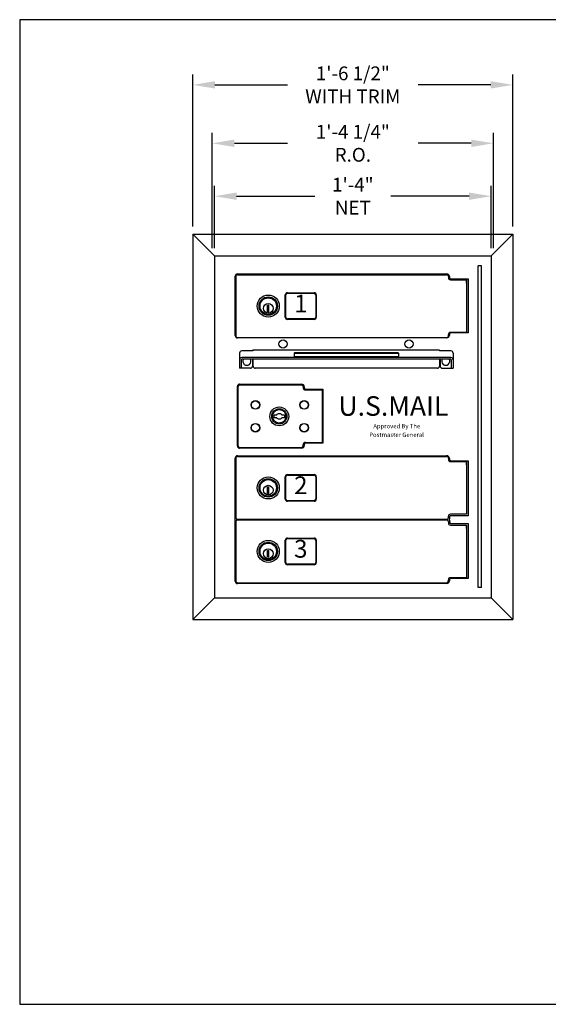
# Model space of a CAD drawing. Units: inches. Extents: x 2.7 to 13.2, y 2.4 to 10.4.
# Drawn here: x 2.7 to 7, y 2.4 to 10.4 of the extents above; entities that cross this region are included whole.
import ezdxf
from ezdxf.enums import TextEntityAlignment as Align

# ---------------------------------------------------------------- set-up
doc = ezdxf.new("R2010")
doc.units = ezdxf.units.IN
doc.header["$MEASUREMENT"] = 0
for name, color, linetype in [('APP-M-S', 7, 'Continuous'), ('APP-M-S2', 7, 'Continuous'), ('APP-M-S3', 7, 'Continuous'), ('DIM', 1, 'Continuous'), ('Title Block', 7, 'Continuous')]:
    doc.layers.add(name, color=color, linetype=linetype)
doc.styles.add('C', font='COMPLEX.SHX', dxfattribs={"height": 0.112})
doc.styles.add('R', font='ROMAND.SHX')
doc.styles.add('ROMANS', font='romans.shx', dxfattribs={"height": 0.112})
doc.dimstyles.get("Standard").update_dxf_attribs({"dimtxt": 0.112, "dimasz": 0.18, "dimexe": 0.0848, "dimexo": 0.0625, "dimgap": 0.09, "dimtad": 0, "dimtih": 1, "dimtoh": 1, "dimdec": 4, "dimzin": 1, "dimdsep": 46, "dimlunit": 4, "dimtxsty": 'ROMANS', "dimcen": 0.09, "dimadec": 0, "dimazin": 0, "dimtfac": 1, "dimtdec": 4, "dimtofl": 0, "dimtmove": 0, "dimatfit": 3, "dimfxl": 0, "dimfrac": 2, "dimtolj": 1, "dimtzin": 0, "dimlwd": 25, "dimarcsym": 0})

# ---------------------------------------------------------------- blocks, each defined once
blk = doc.blocks.new('*D5')
at = {"layer": 'DEFPOINTS', "color": 0}
for p in [(6.6885, 9.8578), (4.0869, 8.6436), (6.6885, 8.6436)]:
    blk.add_point(p, dxfattribs=at)
at = {"layer": 'DIM', "color": 0, "lineweight": -2}
for p, q in [((4.0869, 8.7061), (4.0869, 9.9426)), ((6.6885, 8.7061), (6.6885, 9.9426))]:
    blk.add_line(p, q, dxfattribs=at)
at = {"layer": 'DIM', "color": 0, "lineweight": 25}
for p, q in [((4.2669, 9.8578), (4.8577, 9.8578)), ((6.5085, 9.8578), (5.9177, 9.8578))]:
    blk.add_line(p, q, dxfattribs=at)
at = {"layer": 'DIM', "color": 0}
for points in [[(4.2669, 9.8878), (4.2669, 9.8278), (4.0869, 9.8578)], [(6.5085, 9.8878), (6.5085, 9.8278), (6.6885, 9.8578)]]:
    blk.add_solid(points, dxfattribs=at)
at = {"layer": 'DIM', "color": 0, "insert": (5.3877, 9.8578), "char_height": 0.112, "attachment_point": 5, "style": 'ROMANS'}
blk.add_mtext('\\A1;1\'-6 1/2"\\PWITH TRIM', dxfattribs=at)
blk = doc.blocks.new('*D6')
at = {"layer": 'DEFPOINTS', "color": 0}
for p in [(6.5303, 9.3829), (4.2451, 8.4678), (6.5303, 8.4678)]:
    blk.add_point(p, dxfattribs=at)
at = {"layer": 'DIM', "color": 0, "lineweight": -2}
for p, q in [((4.2451, 8.5303), (4.2451, 9.4677)), ((6.5303, 8.5303), (6.5303, 9.4677))]:
    blk.add_line(p, q, dxfattribs=at)
at = {"layer": 'DIM', "color": 0, "lineweight": 25}
for p, q in [((4.4251, 9.3829), (4.8577, 9.3829)), ((6.3503, 9.3829), (5.9177, 9.3829))]:
    blk.add_line(p, q, dxfattribs=at)
at = {"layer": 'DIM', "color": 0}
for points in [[(4.4251, 9.4129), (4.4251, 9.3529), (4.2451, 9.3829)], [(6.3503, 9.4129), (6.3503, 9.3529), (6.5303, 9.3829)]]:
    blk.add_solid(points, dxfattribs=at)
at = {"layer": 'DIM', "color": 0, "insert": (5.3877, 9.3829), "char_height": 0.112, "attachment_point": 5, "style": 'ROMANS'}
blk.add_mtext('\\A1;1\'-4 1/4"\\PR.O.', dxfattribs=at)
blk = doc.blocks.new('*D7')
at = {"layer": 'DEFPOINTS', "color": 0}
for p in [(6.5127, 8.9532), (4.2627, 8.4678), (6.5127, 8.4678)]:
    blk.add_point(p, dxfattribs=at)
at = {"layer": 'DIM', "color": 0, "lineweight": -2}
for p, q in [((4.2627, 8.5303), (4.2627, 9.038)), ((6.5127, 8.5303), (6.5127, 9.038))]:
    blk.add_line(p, q, dxfattribs=at)
at = {"layer": 'DIM', "color": 0, "lineweight": 25}
for p, q in [((4.4427, 8.9532), (5.079, 8.9532)), ((6.3327, 8.9532), (5.6964, 8.9532))]:
    blk.add_line(p, q, dxfattribs=at)
at = {"layer": 'DIM', "color": 0}
for points in [[(4.4427, 8.9832), (4.4427, 8.9232), (4.2627, 8.9532)], [(6.3327, 8.9832), (6.3327, 8.9232), (6.5127, 8.9532)]]:
    blk.add_solid(points, dxfattribs=at)
at = {"layer": 'DIM', "color": 0, "insert": (5.3877, 8.9532), "char_height": 0.112, "attachment_point": 5, "style": 'ROMANS'}
blk.add_mtext('\\A1;1\'-4"\\PNET', dxfattribs=at)

msp = doc.modelspace()

# ---------------------------------------------------------------- linework, layer by layer
at = {"layer": 'APP-M-S'}
for p, q in [((4.43577, 8.30122), (4.43577, 7.81891)), ((4.44987, 8.31533), (6.15039, 8.31533)), ((6.1645, 8.30122), (6.1645, 8.29065)), ((6.18142, 8.27372), (6.31215, 8.27372)), ((6.31215, 8.27372), (6.31215, 7.87285)), ((6.31215, 8.24728), (6.31215, 8.27372)), ((4.85603, 8.16866), (5.07322, 8.16866)), ((4.85603, 8.16424), (5.07322, 8.16424)), ((4.83841, 7.9691), (4.83841, 8.15103)), ((4.84282, 7.9691), (4.84282, 8.15103)), ((5.08643, 8.15103), (5.08643, 7.9691)), ((5.09085, 8.15103), (5.09085, 7.9691)), ((4.69423, 8.01487), (4.69423, 8.06859)), ((4.69423, 8.06859), (4.70616, 8.06859)), ((4.70616, 8.01487), (4.69423, 8.01487)), ((4.70616, 8.01487), (4.70616, 8.06859)), ((5.07322, 7.95589), (4.85603, 7.95589)), ((5.07322, 7.95147), (4.85603, 7.95147)), ((6.31215, 7.84641), (6.18142, 7.84641)), ((6.31215, 7.87285), (6.31215, 7.84641)), ((4.44987, 7.8048), (6.15039, 7.8048)), ((6.1645, 7.81891), (6.1645, 7.82948)), ((4.45354, 7.40626), (4.45354, 6.92535)), ((4.46764, 7.42036), (4.97069, 7.42036)), ((4.98479, 7.40626), (4.98479, 7.39568)), ((5.00172, 7.37876), (5.1395, 7.37876)), ((4.46764, 6.91125), (4.97069, 6.91125)), ((4.98479, 6.92535), (4.98479, 6.93593)), ((5.00172, 6.95285), (5.1395, 6.95285)), ((4.43577, 6.82437), (4.43577, 6.34205)), ((4.44987, 6.83848), (6.15039, 6.83848)), ((6.1645, 6.82437), (6.1645, 6.8138)), ((6.32485, 6.80251), (6.32485, 6.3569)), ((6.18142, 6.79687), (6.31215, 6.79687)), ((6.31215, 6.79687), (6.31215, 6.396)), ((6.31215, 6.77043), (6.31215, 6.79687)), ((4.83841, 6.49225), (4.83841, 6.67418)), ((4.84282, 6.49225), (4.84282, 6.67418)), ((4.85603, 6.69181), (5.07322, 6.69181)), ((4.85603, 6.68739), (5.07322, 6.68739)), ((5.08643, 6.67418), (5.08643, 6.49225)), ((5.09085, 6.67418), (5.09085, 6.49225)), ((4.69423, 6.59174), (4.70616, 6.59174)), ((4.69423, 6.53802), (4.69423, 6.59174)), ((4.70616, 6.53802), (4.70616, 6.59174)), ((4.70616, 6.53802), (4.69423, 6.53802)), ((5.07322, 6.47904), (4.85603, 6.47904)), ((5.07322, 6.47462), (4.85603, 6.47462)), ((4.44987, 6.32795), (6.15039, 6.32795)), ((4.44987, 6.32231), (6.15039, 6.32231)), ((6.1645, 6.34205), (6.1645, 6.35263)), ((6.17715, 6.34205), (6.17715, 6.35263)), ((6.31215, 6.36956), (6.18142, 6.36956)), ((6.32485, 6.3569), (6.18142, 6.3569)), ((6.31215, 6.396), (6.31215, 6.36956)), ((4.43577, 6.30821), (4.43577, 5.82589)), ((6.1645, 6.30821), (6.1645, 6.29763)), ((6.17715, 6.30821), (6.17715, 6.29763)), ((6.18142, 6.29336), (6.32485, 6.29336)), ((6.18142, 6.28071), (6.31215, 6.28071)), ((6.31215, 6.28071), (6.31215, 5.87983)), ((6.31215, 6.25426), (6.31215, 6.28071)), ((6.32485, 6.29336), (6.32485, 5.84775)), ((4.85603, 6.17564), (5.07322, 6.17564)), ((4.85603, 6.17123), (5.07322, 6.17123)), ((4.83841, 5.97609), (4.83841, 6.15801)), ((4.84282, 5.97609), (4.84282, 6.15801)), ((5.08643, 6.15801), (5.08643, 5.97609)), ((5.09085, 6.15801), (5.09085, 5.97609)), ((4.69423, 6.02185), (4.69423, 6.07558)), ((4.69423, 6.07558), (4.70616, 6.07558)), ((4.70616, 6.02185), (4.69423, 6.02185)), ((4.70616, 6.02185), (4.70616, 6.07558)), ((5.07322, 5.96287), (4.85603, 5.96287)), ((5.07322, 5.95846), (4.85603, 5.95846)), ((6.31215, 5.85339), (6.18142, 5.85339)), ((6.31215, 5.87983), (6.31215, 5.85339)), ((4.44987, 5.81179), (6.15039, 5.81179)), ((6.1645, 5.82589), (6.1645, 5.83647))]:
    msp.add_line(p, q, dxfattribs=at)
msp.add_lwpolyline([(4.83107, 7.17737), (4.83107, 7.15142), (4.81025, 7.15142, -0.5504819), (4.76926, 7.15142), (4.74843, 7.15142), (4.74843, 7.17737), (4.76926, 7.17737, -0.5504819), (4.81025, 7.17737)], format="xyb", close=True, dxfattribs=at)
for centre, radius in [((4.7002, 8.06007), 0.08955), ((4.7002, 8.06007), 0.07475), ((4.7002, 8.06007), 0.067), ((4.7002, 8.04173), 0.03917), ((4.59584, 7.25691), 0.03526), ((4.59584, 7.25691), 0.03307), ((4.99255, 7.25691), 0.03526), ((4.99255, 7.25691), 0.03307), ((4.78975, 7.16439), 0.07651), ((4.78975, 7.16439), 0.0617), ((4.78975, 7.16439), 0.05465), ((4.59584, 7.07188), 0.03526), ((4.59584, 7.07188), 0.03307), ((4.99255, 7.07188), 0.03526), ((4.99255, 7.07188), 0.03307), ((4.7002, 6.58321), 0.08955), ((4.7002, 6.58321), 0.07475), ((4.7002, 6.58321), 0.067), ((4.7002, 6.56488), 0.03917), ((4.7002, 6.06705), 0.08955), ((4.7002, 6.06705), 0.07475), ((4.7002, 6.06705), 0.067), ((4.7002, 6.04871), 0.03917)]:
    msp.add_circle(centre, radius, dxfattribs=at)
for centre, radius, start, end in [((4.44987, 8.30122), 0.0141, 90, 180), ((6.15039, 8.30122), 0.0141, 0, 90), ((6.18142, 8.29065), 0.01692, 180, 270), ((4.85603, 8.15103), 0.01763, 90, 180), ((4.85603, 8.15103), 0.01321, 90, 180), ((5.07322, 8.15103), 0.01763, 0, 90), ((5.07322, 8.15103), 0.01321, 0, 90), ((4.85603, 7.9691), 0.01763, 180, 270), ((4.85603, 7.9691), 0.01321, 180, 270), ((5.07322, 7.9691), 0.01321, 270, 0), ((5.07322, 7.9691), 0.01763, 270, 0), ((6.18142, 7.82948), 0.01692, 90, 180), ((4.44987, 7.81891), 0.0141, 180, 270), ((6.15039, 7.81891), 0.0141, 270, 0), ((4.46764, 7.40626), 0.0141, 90, 180), ((4.97069, 7.40626), 0.0141, 0, 90), ((5.00172, 7.39568), 0.01692, 180, 270), ((4.46764, 6.92535), 0.0141, 180, 270), ((4.97069, 6.92535), 0.0141, 270, 0), ((5.00172, 6.93593), 0.01692, 90, 180), ((4.44987, 6.82437), 0.0141, 90, 180), ((6.15039, 6.82437), 0.0141, 0, 90), ((6.18142, 6.8138), 0.01692, 180, 270), ((4.85603, 6.67418), 0.01763, 90, 180), ((4.85603, 6.67418), 0.01321, 90, 180), ((5.07322, 6.67418), 0.01763, 0, 90), ((5.07322, 6.67418), 0.01321, 0, 90), ((4.85603, 6.49225), 0.01763, 180, 270), ((4.85603, 6.49225), 0.01321, 180, 270), ((5.07322, 6.49225), 0.01321, 270, 0), ((5.07322, 6.49225), 0.01763, 270, 0), ((4.44987, 6.34205), 0.0141, 180, 270), ((4.44987, 6.30821), 0.0141, 90, 180), ((6.15039, 6.34205), 0.0141, 270, 0), ((6.15039, 6.30821), 0.0141, 0, 90), ((6.18142, 6.35263), 0.01692, 90, 180), ((6.15039, 6.34205), 0.02676, 320.770765, 0), ((6.15039, 6.30821), 0.02676, 0, 39.229235), ((6.18142, 6.35263), 0.00427, 90, 180), ((6.18142, 6.29763), 0.01692, 180, 270), ((6.18142, 6.29763), 0.00427, 180, 270), ((4.85603, 6.15801), 0.01763, 90, 180), ((4.85603, 6.15801), 0.01321, 90, 180), ((5.07322, 6.15801), 0.01763, 0, 90), ((5.07322, 6.15801), 0.01321, 0, 90), ((4.85603, 5.97609), 0.01763, 180, 270), ((4.85603, 5.97609), 0.01321, 180, 270), ((5.07322, 5.97609), 0.01321, 270, 0), ((5.07322, 5.97609), 0.01763, 270, 0), ((6.18142, 5.83647), 0.01692, 90, 180), ((4.44987, 5.82589), 0.0141, 180, 270), ((6.15039, 5.82589), 0.0141, 270, 0)]:
    msp.add_arc(centre, radius, start, end, dxfattribs=at)
at = {"layer": 'APP-M-S3', "linetype": 'Continuous'}
for p, q in [((4.08687, 8.64358), (4.08687, 5.51456)), ((4.08687, 8.64358), (6.68853, 8.64358)), ((4.08687, 8.64358), (4.26266, 8.46779)), ((6.68853, 8.64358), (6.51274, 8.46779)), ((6.68853, 8.64358), (6.68852, 5.51456)), ((4.26266, 8.46779), (4.26266, 5.69035)), ((4.26266, 8.46779), (6.51274, 8.46779)), ((6.51274, 8.46779), (6.51273, 5.69035)), ((4.45058, 8.32238), (6.15039, 8.32238)), ((6.40789, 5.7728), (6.40789, 8.38605)), ((6.43487, 8.38605), (6.40789, 8.38605)), ((6.43487, 5.7728), (6.43487, 8.38605)), ((4.43154, 7.82032), (4.43154, 8.30404)), ((4.43154, 7.82032), (4.43154, 8.30404)), ((6.17296, 8.29981), (6.17296, 8.29488)), ((6.18706, 8.28078), (6.32485, 8.28078)), ((6.32485, 8.28078), (6.32485, 7.84359)), ((6.32485, 8.28078), (6.32485, 7.84359)), ((6.32485, 7.84359), (6.18706, 7.84359)), ((6.15039, 7.80198), (4.44987, 7.80198)), ((6.15039, 7.80198), (4.44987, 7.80198)), ((6.17296, 7.82948), (6.17296, 7.82455)), ((6.08848, 7.70324), (4.57676, 7.70324)), ((6.09144, 7.70208), (6.09144, 7.69649)), ((6.09286, 7.69886), (6.09286, 7.69649)), ((4.5768, 7.57281), (4.5768, 7.62826)), ((4.5768, 7.57281), (4.5768, 7.62826)), ((4.5768, 7.57281), (4.5768, 7.62826)), ((6.09286, 7.62826), (6.09286, 7.57281)), ((6.09286, 7.62826), (6.09286, 7.57281)), ((6.09286, 7.62826), (6.09286, 7.57281)), ((6.07523, 7.55518), (4.59443, 7.55518)), ((6.07523, 7.55518), (4.59443, 7.55518)), ((6.07523, 7.55518), (4.59443, 7.55518)), ((4.44931, 6.92394), (4.44931, 7.40767)), ((4.46764, 7.426), (4.97069, 7.426)), ((4.99325, 7.40344), (4.99325, 7.3985)), ((5.00736, 7.3844), (5.14514, 7.3844)), ((5.1395, 7.37876), (5.1395, 6.95285)), ((5.14514, 7.3844), (5.14514, 6.94721)), ((4.97069, 6.9056), (4.46764, 6.9056)), ((4.99325, 6.93311), (4.99325, 6.92817)), ((5.14514, 6.94721), (5.00736, 6.94721)), ((4.43154, 5.82448), (4.43154, 6.82508)), ((4.44987, 6.84412), (6.15039, 6.84412)), ((6.17296, 6.82155), (6.17296, 6.81662)), ((6.17296, 6.82155), (6.17296, 6.81662)), ((6.18706, 6.80251), (6.32485, 6.80251)), ((6.32485, 5.84775), (6.18706, 5.84775)), ((6.15039, 5.80615), (4.45058, 5.80615)), ((6.17296, 5.83365), (6.17296, 5.82871)), ((6.43487, 5.7728), (6.40789, 5.7728)), ((4.08687, 5.51456), (4.26266, 5.69035)), ((4.26266, 5.69035), (6.51273, 5.69035)), ((6.51273, 5.69035), (6.68852, 5.51456)), ((4.08687, 5.51456), (6.68852, 5.51456))]:
    msp.add_line(p, q, dxfattribs=at)
at = {"layer": 'APP-M-S3'}
for p, q in [((4.5738, 7.69649), (4.48491, 7.69649)), ((4.57239, 7.69886), (4.57239, 7.69649)), ((4.5738, 7.70208), (4.5738, 7.69649)), ((5.75354, 7.6815), (4.91611, 7.6815)), ((6.18475, 7.69649), (6.09144, 7.69649)), ((4.46662, 7.67821), (4.46662, 7.55518)), ((4.48143, 7.62388), (4.48143, 7.55518)), ((6.18475, 7.64217), (4.48491, 7.64217)), ((6.18385, 7.62826), (4.4858, 7.62826)), ((4.57239, 7.62826), (4.57239, 7.57281)), ((4.91174, 7.67713), (4.91174, 7.65211)), ((5.75354, 7.67586), (4.91611, 7.67586)), ((5.75354, 7.64774), (4.91611, 7.64774)), ((5.75791, 7.67713), (5.75791, 7.65211)), ((6.09726, 7.62826), (6.09726, 7.57281)), ((6.18823, 7.62388), (6.18823, 7.55518)), ((6.20303, 7.67821), (6.20303, 7.55518)), ((4.55476, 7.55518), (4.46662, 7.55518)), ((6.11489, 7.55518), (6.20303, 7.55518))]:
    msp.add_line(p, q, dxfattribs=at)
for centre in [(4.8206, 7.75261), (5.84464, 7.75261)]:
    msp.add_circle(centre, 0.03307, dxfattribs=at)
at = {"layer": 'APP-M-S3', "linetype": 'Continuous'}
for centre, radius, start, end in [((4.44987, 8.30404), 0.01833, 90, 180), ((6.15039, 8.29981), 0.02256, 0, 90), ((6.18706, 8.29488), 0.0141, 180, 270), ((6.18706, 7.82948), 0.0141, 90, 180), ((4.44987, 7.82032), 0.01833, 180, 270), ((6.15039, 7.82455), 0.02256, 270, 360), ((6.08848, 7.69886), 0.00437, 0, 90), ((4.59443, 7.57281), 0.01763, 180, 270), ((4.59443, 7.57281), 0.01763, 180, 270), ((4.59443, 7.57281), 0.01763, 180, 270), ((6.07523, 7.57281), 0.01763, 270, 360), ((6.07523, 7.57281), 0.01763, 270, 360), ((6.07523, 7.57281), 0.01763, 270, 0), ((4.46764, 7.40767), 0.01833, 90, 180), ((4.97069, 7.40344), 0.02256, 0, 90), ((5.00736, 7.3985), 0.0141, 180, 270), ((4.46764, 6.92394), 0.01833, 180, 270), ((4.97069, 6.92817), 0.02256, 270, 360), ((5.00736, 6.93311), 0.0141, 90, 180), ((4.44987, 6.82578), 0.01833, 90, 180), ((6.15039, 6.82155), 0.02256, 0, 90), ((6.15039, 6.82155), 0.02256, 0, 49.743387), ((6.18706, 6.81662), 0.0141, 180, 270), ((6.18706, 6.81662), 0.0141, 180, 270), ((6.18706, 5.83365), 0.0141, 90, 180), ((4.44987, 5.82448), 0.01833, 180, 270), ((6.15039, 5.82871), 0.02256, 270, 360)]:
    msp.add_arc(centre, radius, start, end, dxfattribs=at)
at = {"layer": 'APP-M-S3'}
for centre, radius, start, end in [((4.48491, 7.67821), 0.01829, 90, 180), ((4.57676, 7.69886), 0.00437, 90, 180), ((4.91611, 7.67713), 0.00437, 90, 180), ((5.75354, 7.67713), 0.00437, 0, 90), ((6.18475, 7.67821), 0.01829, 0, 90), ((4.48491, 7.62388), 0.01829, 90, 180), ((4.4858, 7.62388), 0.00437, 90, 180), ((4.52691, 7.61211), 0.03307, 150.782001, 29.217999), ((4.91611, 7.67149), 0.00437, 90, 180), ((4.91611, 7.65211), 0.00437, 180, 270), ((5.75354, 7.67149), 0.00437, 0, 90), ((5.75354, 7.65211), 0.00437, 270, 0), ((6.14274, 7.61211), 0.03307, 150.782001, 29.217999), ((6.18385, 7.62388), 0.00437, 0, 90), ((6.18475, 7.62388), 0.01829, 0, 90), ((4.55476, 7.57281), 0.01763, 270, 0), ((6.11489, 7.57281), 0.01763, 180, 270)]:
    msp.add_arc(centre, radius, start, end, dxfattribs=at)
at = {"layer": 'Title Block'}
for p, q in [((13.17973, 10.38718), (2.67973, 10.38718)), ((2.67973, 10.38718), (2.67973, 2.38718)), ((2.67973, 2.38718), (13.17973, 2.38718))]:
    msp.add_line(p, q, dxfattribs=at)

# ---------------------------------------------------------------- texts
at = {"layer": 'APP-M-S', "style": 'C'}
for s, p in [('1', (4.96489, 8.06254)), ('2', (4.96489, 6.58568)), ('3', (4.96489, 6.06952))]:
    msp.add_text(s, height=0.14441, dxfattribs=at).set_placement(p, align=Align.MIDDLE)
at = {"layer": 'APP-M-S2', "linetype": 'Continuous', "style": 'R'}
for s, height, p in [('U.S.MAIL', 0.158657, (5.27037, 7.16901)), ('Approved By The', 0.0352572, (5.55436, 7.06723)), ('Postmaster General', 0.0352572, (5.52136, 6.99672))]:
    msp.add_text(s, height=height, dxfattribs=at).set_placement(p)

# ---------------------------------------------------------------- dimensions: what is measured, and where the dimension line sits
at = {"layer": 'DIM'}
for base, p1, p2, text, picture, middle in [((6.68853, 9.85781), (4.08687, 8.64358), (6.68853, 8.64358), '1\'-6 1/2"\\PWITH TRIM', '*D5', (5.3877, 9.85781)), ((6.53032, 9.38287), (4.24508, 8.46779), (6.53032, 8.46779), '1\'-4 1/4"\\PR.O.', '*D6', (5.3877, 9.38287)), ((6.51274, 8.95318), (4.26266, 8.46779), (6.51274, 8.46779), '1\'-4"\\PNET', '*D7', (5.3877, 8.95318))]:
    dim = msp.add_linear_dim(base=base, p1=p1, p2=p2, text=text, dimstyle='Standard', dxfattribs=at)
    dim.commit()
    dim.dimension.update_dxf_attribs({"geometry": picture, "text_midpoint": middle, "dimtype": 160})

doc.saveas('drawing.dxf')
